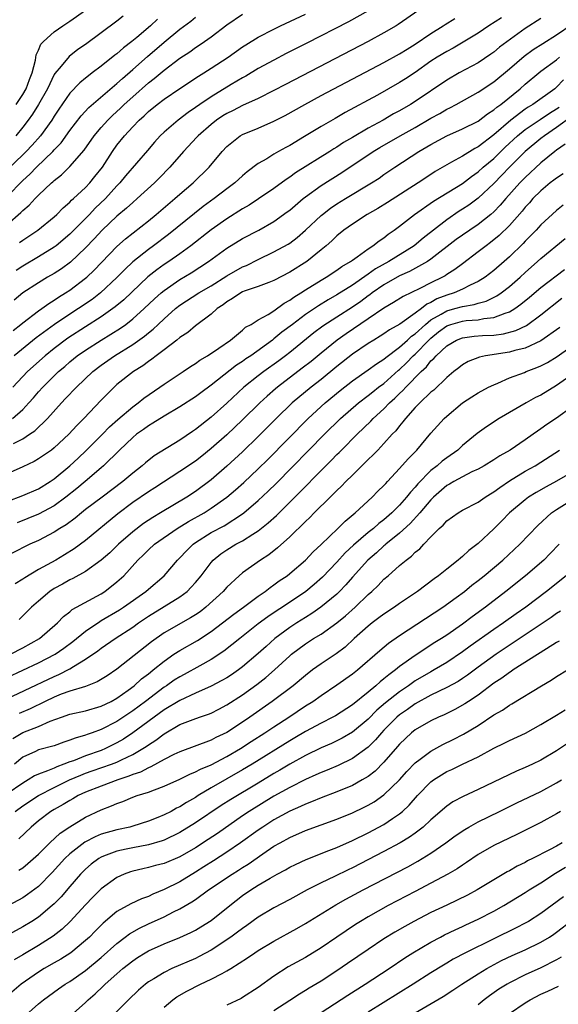
# Model space of a CAD drawing. Units: inches. Extents: x 2574000 to 2577000, y 1500000 to 1503000.
# Drawn here: x 2576467 to 2576535, y 1500456 to 1500582 of the extents above; entities that cross this region are included whole.
import ezdxf

# ---------------------------------------------------------------- set-up
doc = ezdxf.new("R2010")
doc.units = ezdxf.units.IN
doc.header["$MEASUREMENT"] = 0
doc.layers.add('LD25741500_2ft', color=4, linetype='Continuous')

msp = doc.modelspace()

# ---------------------------------------------------------------- linework, layer by layer
at = {"layer": 'LD25741500_2ft'}
for points, elevation in [([(2576517.46, 1500583), (2576514.83, 1500581.17), (2576514.57, 1500581), (2576513, 1500580.09), (2576511, 1500579), (2576500.46, 1500573.54), (2576499, 1500572.77), (2576497, 1500571.77), (2576495, 1500570.86), (2576493.78, 1500570.22), (2576493, 1500569.86), (2576492.47, 1500569.53), (2576491.69, 1500569), (2576491, 1500568.45), (2576489.35, 1500567), (2576489.19, 1500566.81), (2576487.46, 1500565), (2576485.72, 1500563), (2576484.38, 1500561.62), (2576483.76, 1500561), (2576481.56, 1500559), (2576481, 1500558.53), (2576480.22, 1500557.78), (2576479, 1500556.78), (2576477.11, 1500555), (2576476.11, 1500553.89), (2576475, 1500552.72), (2576473.09, 1500550.91), (2576471.94, 1500550.06), (2576471, 1500549.48), (2576470.16, 1500549), (2576469, 1500548.3), (2576467, 1500547.03), (2576465.91, 1500546.09)], 8488), ([(2576466.15, 1500571), (2576467, 1500572.27), (2576467.43, 1500573), (2576467.84, 1500574.16), (2576468.19, 1500575), (2576468.63, 1500576.63), (2576468.7, 1500577.3), (2576469, 1500577.89), (2576469.32, 1500578.68), (2576469.62, 1500579), (2576471, 1500580.24), (2576472.09, 1500581), (2576473, 1500581.59), (2576475, 1500583)], 8474), ([(2576511, 1500582.93), (2576508.51, 1500581.49), (2576503.19, 1500578.81), (2576500.54, 1500577.46), (2576499, 1500576.65), (2576497, 1500575.56), (2576495.4, 1500574.6), (2576495, 1500574.39), (2576493.54, 1500573.54), (2576491, 1500571.98), (2576489.56, 1500571), (2576489, 1500570.59), (2576488.05, 1500569.95), (2576486.8, 1500569), (2576485, 1500567.46), (2576484.52, 1500567), (2576483.79, 1500566.21), (2576482.88, 1500565.12), (2576480.1, 1500561.9), (2576479.36, 1500561), (2576479, 1500560.64), (2576477.52, 1500559), (2576476.23, 1500557.77), (2576475.51, 1500557), (2576475, 1500556.48), (2576473, 1500554.48), (2576471.25, 1500553), (2576471, 1500552.81), (2576469, 1500551.58), (2576467, 1500550.41), (2576466.16, 1500549.84)], 8486), ([(2576484.17, 1500581.83), (2576483.26, 1500581), (2576481.52, 1500579.52), (2576480.89, 1500579), (2576479.82, 1500578.18), (2576479, 1500577.44), (2576478.74, 1500577.26), (2576477, 1500575.86), (2576475.86, 1500575), (2576475.36, 1500574.64), (2576475, 1500574.33), (2576474.26, 1500573.74), (2576473, 1500572.41), (2576471.6, 1500570.4), (2576471, 1500569.5), (2576470.69, 1500569), (2576469.26, 1500567), (2576468.21, 1500565.79), (2576467.45, 1500565), (2576467, 1500564.56), (2576463.23, 1500561)], 8478), ([(2576463.88, 1500558.12), (2576466.7, 1500561), (2576467, 1500561.29), (2576467.9, 1500562.1), (2576468.76, 1500563), (2576470.82, 1500565), (2576471, 1500565.2), (2576471.88, 1500566.12), (2576473, 1500567.68), (2576474.44, 1500569.56), (2576475.41, 1500570.59), (2576479, 1500573.66), (2576479.69, 1500574.31), (2576481, 1500575.43), (2576482.89, 1500577.11), (2576485, 1500578.92), (2576487, 1500580.57), (2576488.39, 1500581.61), (2576489, 1500582.11)], 8480), ([(2576465, 1500555.7), (2576466.77, 1500557.23), (2576467, 1500557.48), (2576467.83, 1500558.17), (2576468.57, 1500559), (2576469, 1500559.44), (2576470.65, 1500561), (2576470.84, 1500561.16), (2576471, 1500561.32), (2576471.95, 1500562.05), (2576473, 1500563.09), (2576474.83, 1500565.17), (2576476.09, 1500567), (2576477, 1500568.07), (2576477.83, 1500569), (2576478.42, 1500569.58), (2576479.46, 1500570.54), (2576479.93, 1500571), (2576481, 1500571.97), (2576483, 1500573.73), (2576483.72, 1500574.28), (2576485, 1500575.37), (2576487, 1500576.87), (2576488.3, 1500577.7), (2576489, 1500578.23), (2576489.47, 1500578.53), (2576490.16, 1500579), (2576491, 1500579.59), (2576493, 1500581.14), (2576495, 1500582.49)], 8482), ([(2576533, 1500581.95), (2576531, 1500580.64), (2576527.73, 1500578.27), (2576527, 1500577.66), (2576526.61, 1500577.39), (2576525, 1500576.31), (2576522.59, 1500575), (2576521, 1500574.09), (2576517, 1500571.37), (2576516.4, 1500571), (2576515, 1500570.2), (2576514.22, 1500569.78), (2576512.89, 1500569), (2576511, 1500567.96), (2576509, 1500566.78), (2576507.87, 1500566.13), (2576507, 1500565.56), (2576506.64, 1500565.36), (2576506.1, 1500565), (2576501.73, 1500562.27), (2576501, 1500561.73), (2576500.55, 1500561.45), (2576499, 1500560.3), (2576497.04, 1500558.96), (2576495.83, 1500558.17), (2576495, 1500557.7), (2576493, 1500556.44), (2576491, 1500555.05), (2576488.39, 1500553), (2576487, 1500551.97), (2576485.62, 1500551), (2576485, 1500550.6), (2576484.06, 1500549.94), (2576482.94, 1500549.06), (2576479.87, 1500546.13), (2576478.79, 1500545.21), (2576477, 1500543.95), (2576475, 1500542.69), (2576472.76, 1500541.24), (2576471, 1500539.92), (2576469.86, 1500539), (2576467.62, 1500537), (2576465.73, 1500535)], 8494), ([(2576465.77, 1500542.23), (2576466.75, 1500543), (2576467, 1500543.21), (2576469, 1500544.72), (2576469.42, 1500545), (2576470.33, 1500545.67), (2576471, 1500546.06), (2576471.55, 1500546.45), (2576472.44, 1500547), (2576473, 1500547.37), (2576475, 1500548.86), (2576475.16, 1500549), (2576476.1, 1500549.9), (2576479, 1500552.91), (2576480.1, 1500553.9), (2576483, 1500556.19), (2576484, 1500557), (2576486.36, 1500559), (2576487, 1500559.58), (2576488.69, 1500561), (2576490.75, 1500563), (2576492.41, 1500565), (2576493, 1500565.64), (2576494.7, 1500567), (2576495, 1500567.17), (2576497, 1500567.98), (2576499, 1500568.85), (2576500.41, 1500569.59), (2576502.92, 1500571), (2576505, 1500572.12), (2576513, 1500576.32), (2576515, 1500577.44), (2576515.95, 1500578.05), (2576517, 1500578.68), (2576519, 1500580.03), (2576520.56, 1500581), (2576520.82, 1500581.18), (2576522.05, 1500581.95)], 8490), ([(2576527.97, 1500582.03), (2576526.37, 1500581), (2576525, 1500580.06), (2576523.1, 1500578.9), (2576521.83, 1500578.17), (2576521, 1500577.74), (2576519.79, 1500577), (2576519, 1500576.49), (2576517, 1500575.07), (2576515.75, 1500574.25), (2576515, 1500573.78), (2576512.19, 1500572.19), (2576508.05, 1500569.95), (2576506.78, 1500569.22), (2576505, 1500568.18), (2576502.9, 1500566.9), (2576501, 1500565.78), (2576500.49, 1500565.51), (2576499.58, 1500565), (2576499, 1500564.66), (2576498.09, 1500564.09), (2576497, 1500563.46), (2576495.6, 1500562.4), (2576495, 1500561.9), (2576494.03, 1500561), (2576493, 1500560.24), (2576491.4, 1500559), (2576490, 1500558), (2576488.87, 1500557.13), (2576485.55, 1500554.45), (2576483.65, 1500553), (2576483, 1500552.54), (2576481.04, 1500550.96), (2576480, 1500550), (2576479, 1500548.95), (2576476.9, 1500547), (2576475.82, 1500546.18), (2576474.1, 1500545), (2576473, 1500544.29), (2576471.04, 1500542.96), (2576468.72, 1500541.28), (2576465.92, 1500539)], 8492), ([(2576479.78, 1500582.22), (2576479, 1500581.59), (2576477, 1500580.1), (2576475, 1500578.64), (2576474.03, 1500577.97), (2576472.89, 1500577.11), (2576471.87, 1500575.87), (2576471.08, 1500574.92), (2576471, 1500574.8), (2576470.16, 1500573), (2576469.02, 1500571), (2576468.24, 1500569.76), (2576467.7, 1500569), (2576467, 1500568.08), (2576466.12, 1500567)], 8476), ([(2576466.6, 1500553.4), (2576467, 1500553.72), (2576467.78, 1500554.22), (2576468.92, 1500555), (2576471, 1500556.7), (2576471.33, 1500557), (2576472.16, 1500557.84), (2576473, 1500558.55), (2576473.21, 1500558.79), (2576473.47, 1500559), (2576475, 1500560.44), (2576475.53, 1500561), (2576476.2, 1500561.8), (2576477.14, 1500563), (2576478.44, 1500565), (2576479, 1500565.8), (2576479.94, 1500567), (2576481, 1500568.15), (2576481.82, 1500569), (2576482.45, 1500569.55), (2576483, 1500570.08), (2576484.14, 1500571), (2576485, 1500571.66), (2576487, 1500573.03), (2576489.4, 1500574.6), (2576490.08, 1500575), (2576491, 1500575.59), (2576493.17, 1500577), (2576495, 1500578.31), (2576495.41, 1500578.59), (2576497, 1500579.56), (2576499, 1500580.59), (2576499.84, 1500581), (2576503, 1500582.47)], 8484), ([(2576465.69, 1500531), (2576467, 1500532.16), (2576467.79, 1500533), (2576468.36, 1500533.64), (2576469, 1500534.4), (2576469.54, 1500535), (2576471, 1500536.46), (2576471.56, 1500537), (2576472.35, 1500537.65), (2576473, 1500538.23), (2576473.95, 1500539), (2576475, 1500539.73), (2576476.98, 1500541), (2576479.47, 1500542.53), (2576480.12, 1500543), (2576481, 1500543.68), (2576482.48, 1500545), (2576483.77, 1500546.23), (2576484.62, 1500547), (2576485, 1500547.32), (2576487, 1500548.71), (2576488.44, 1500549.56), (2576490.65, 1500551), (2576493, 1500552.68), (2576495, 1500553.91), (2576497.05, 1500555), (2576499, 1500556.11), (2576500.69, 1500557.31), (2576501, 1500557.55), (2576502.7, 1500559), (2576503, 1500559.24), (2576505, 1500560.69), (2576507.66, 1500562.34), (2576511.65, 1500565), (2576512.49, 1500565.51), (2576515.06, 1500567), (2576517, 1500568.07), (2576519, 1500569.23), (2576520.14, 1500569.86), (2576521, 1500570.38), (2576521.42, 1500570.58), (2576522.21, 1500571), (2576525, 1500572.55), (2576527, 1500573.88), (2576529, 1500575.52), (2576530.86, 1500577.14), (2576532.02, 1500577.98), (2576533.23, 1500578.77), (2576535, 1500579.86), (2576537, 1500581.2)], 8496), ([(2576465.81, 1500527.81), (2576467, 1500528.43), (2576467.87, 1500529), (2576468.54, 1500529.46), (2576470.14, 1500531), (2576471.94, 1500533), (2576472.46, 1500533.54), (2576473.85, 1500535), (2576475.94, 1500537), (2576477, 1500537.82), (2576478.67, 1500539), (2576481, 1500540.44), (2576482.5, 1500541.5), (2576483, 1500541.94), (2576483.61, 1500542.4), (2576484.23, 1500543), (2576485, 1500543.72), (2576486.47, 1500545), (2576487, 1500545.43), (2576489.43, 1500547), (2576491, 1500547.92), (2576493, 1500549.17), (2576495, 1500550.31), (2576495.49, 1500550.51), (2576497, 1500551.27), (2576499, 1500552.21), (2576500.79, 1500553.21), (2576501, 1500553.34), (2576501.94, 1500554.06), (2576503, 1500554.97), (2576505, 1500556.87), (2576505.16, 1500557), (2576506.2, 1500557.8), (2576507, 1500558.34), (2576508.09, 1500559), (2576511.44, 1500561), (2576512.38, 1500561.62), (2576513, 1500562.06), (2576514.38, 1500563), (2576517.44, 1500565), (2576519, 1500565.91), (2576521, 1500567.01), (2576523, 1500567.87), (2576525, 1500568.87), (2576526.21, 1500569.79), (2576527, 1500570.29), (2576527.37, 1500570.63), (2576527.9, 1500571), (2576530.38, 1500573), (2576531, 1500573.56), (2576532.72, 1500575), (2576533, 1500575.22), (2576535, 1500576.68), (2576535.38, 1500577)], 8498), ([(2576535.88, 1500574.12), (2576535, 1500573.18), (2576534.78, 1500573), (2576531.99, 1500571), (2576531.36, 1500570.64), (2576531, 1500570.39), (2576529.18, 1500569), (2576527, 1500567.12), (2576525, 1500565.58), (2576524.6, 1500565.39), (2576523, 1500564.41), (2576521.63, 1500563.63), (2576521, 1500563.3), (2576519.55, 1500562.45), (2576518.33, 1500561.67), (2576517.36, 1500561), (2576513.48, 1500558.52), (2576512.24, 1500557.76), (2576510.89, 1500557), (2576509, 1500555.77), (2576507.9, 1500555), (2576507, 1500554.27), (2576506.36, 1500553.64), (2576505.63, 1500553), (2576505, 1500552.48), (2576503.17, 1500551), (2576501, 1500549.63), (2576499, 1500548.57), (2576498.33, 1500548.33), (2576497, 1500547.81), (2576495.21, 1500547.21), (2576495, 1500547.13), (2576494.76, 1500547), (2576493.72, 1500546.28), (2576493, 1500545.88), (2576492.51, 1500545.49), (2576491.78, 1500545), (2576491, 1500544.28), (2576489, 1500542.8), (2576488.02, 1500541.98), (2576487, 1500541.32), (2576486.61, 1500541), (2576485, 1500539.75), (2576484, 1500539), (2576483.44, 1500538.56), (2576483, 1500538.27), (2576482.28, 1500537.72), (2576481.1, 1500537), (2576479, 1500535.33), (2576478.63, 1500535), (2576477, 1500533.35), (2576474.76, 1500531), (2576473.87, 1500530.13), (2576472.86, 1500529), (2576471, 1500527.26), (2576470.66, 1500527), (2576469, 1500525.86), (2576468.46, 1500525.54), (2576467, 1500524.84), (2576465, 1500523.96)], 8500), ([(2576465, 1500520.45), (2576467, 1500521.22), (2576469, 1500522.08), (2576470.47, 1500523), (2576471, 1500523.35), (2576473, 1500524.99), (2576474.04, 1500525.96), (2576475.07, 1500526.93), (2576477.14, 1500529), (2576478.06, 1500529.94), (2576479.11, 1500530.89), (2576481, 1500532.5), (2576481.69, 1500533), (2576482.4, 1500533.6), (2576484.44, 1500535), (2576485, 1500535.4), (2576487.45, 1500537), (2576488.38, 1500537.62), (2576489, 1500538.02), (2576489.56, 1500538.44), (2576490.52, 1500539), (2576491.96, 1500539.96), (2576493.47, 1500541), (2576495, 1500542.26), (2576495.38, 1500542.62), (2576496.09, 1500543), (2576497, 1500543.56), (2576498.25, 1500544.25), (2576499, 1500544.74), (2576500.31, 1500545.69), (2576501, 1500546.06), (2576501.54, 1500546.46), (2576502.41, 1500547), (2576503, 1500547.38), (2576505, 1500548.63), (2576505.65, 1500549), (2576507, 1500549.89), (2576507.64, 1500550.36), (2576508.75, 1500551), (2576509, 1500551.19), (2576509.59, 1500551.59), (2576511, 1500552.61), (2576511.61, 1500553), (2576512.38, 1500553.62), (2576513, 1500554.01), (2576513.54, 1500554.46), (2576514.33, 1500555), (2576515, 1500555.49), (2576516.91, 1500557), (2576519.32, 1500558.68), (2576523, 1500560.95), (2576524.17, 1500561.83), (2576525, 1500562.4), (2576525.66, 1500563), (2576527, 1500564.13), (2576528.45, 1500565.55), (2576530.03, 1500567), (2576531, 1500567.79), (2576532.91, 1500569.09), (2576534.11, 1500569.89), (2576535, 1500570.43), (2576535.34, 1500570.66)], 8502), ([(2576537, 1500569.52), (2576535, 1500568.04), (2576533.45, 1500567), (2576533, 1500566.64), (2576531, 1500565), (2576528.99, 1500563), (2576528.03, 1500561.97), (2576527, 1500560.91), (2576525, 1500559.06), (2576523.81, 1500558.19), (2576523, 1500557.65), (2576522.6, 1500557.4), (2576521, 1500556.31), (2576518.01, 1500553.99), (2576516.84, 1500553), (2576513.63, 1500551), (2576511.94, 1500550.06), (2576511, 1500549.38), (2576509, 1500547.99), (2576507, 1500546.74), (2576505.89, 1500546.11), (2576504.65, 1500545.35), (2576503, 1500544.24), (2576501.34, 1500543), (2576500.01, 1500541.99), (2576499, 1500541.14), (2576498.91, 1500541.09), (2576498.81, 1500541), (2576496.03, 1500539), (2576495.41, 1500538.59), (2576495, 1500538.29), (2576494.21, 1500537.79), (2576491, 1500535.25), (2576489.7, 1500534.3), (2576489, 1500533.76), (2576487, 1500532.49), (2576485, 1500531.32), (2576483.58, 1500530.42), (2576483, 1500530.1), (2576482.38, 1500529.62), (2576481.48, 1500529), (2576481, 1500528.61), (2576479.32, 1500527), (2576477.29, 1500525), (2576477, 1500524.74), (2576474.95, 1500523), (2576473.89, 1500522.11), (2576472.48, 1500521), (2576471, 1500519.9), (2576469, 1500518.82), (2576466.28, 1500517.72)], 8504), ([(2576536.08, 1500565.92), (2576535, 1500565.18), (2576534.77, 1500565), (2576533, 1500563.55), (2576531, 1500561.71), (2576530.32, 1500561), (2576528.54, 1500559), (2576527.83, 1500558.17), (2576527, 1500557.33), (2576526.62, 1500557), (2576525, 1500555.72), (2576523.94, 1500555), (2576523, 1500554.35), (2576522.22, 1500553.78), (2576519, 1500551.29), (2576518.57, 1500551), (2576516.27, 1500549.73), (2576515, 1500549.17), (2576513, 1500548.02), (2576511.52, 1500547), (2576511.23, 1500546.77), (2576511, 1500546.61), (2576510.08, 1500545.92), (2576509, 1500545.18), (2576507, 1500543.91), (2576505.23, 1500542.77), (2576504.08, 1500541.92), (2576501, 1500539.42), (2576500.46, 1500539), (2576499.63, 1500538.37), (2576497.71, 1500537), (2576497, 1500536.46), (2576495.18, 1500535), (2576493, 1500532.98), (2576491, 1500531.2), (2576489, 1500529.61), (2576488.63, 1500529.37), (2576487, 1500528.24), (2576483.75, 1500526.25), (2576482.63, 1500525.37), (2576482.21, 1500525), (2576481, 1500524.07), (2576479.75, 1500523), (2576477.12, 1500521), (2576475, 1500519.42), (2576474.46, 1500519), (2576473.67, 1500518.33), (2576472.51, 1500517.49), (2576471.71, 1500517), (2576471, 1500516.54), (2576469, 1500515.49), (2576467.91, 1500515), (2576467.3, 1500514.7), (2576465, 1500513.54)], 8506), ([(2576535.83, 1500562.17), (2576535, 1500561.62), (2576534.66, 1500561.34), (2576534.2, 1500561), (2576533, 1500560.01), (2576531.99, 1500559), (2576531.53, 1500558.47), (2576531, 1500557.92), (2576530.6, 1500557.4), (2576529, 1500555.6), (2576527.69, 1500554.31), (2576526.59, 1500553.41), (2576526.02, 1500553), (2576525, 1500552.21), (2576523, 1500550.72), (2576522.03, 1500549.97), (2576521, 1500549.33), (2576520.81, 1500549.19), (2576520.45, 1500549), (2576519, 1500548.3), (2576517.57, 1500547.57), (2576515.45, 1500546.55), (2576514.24, 1500545.76), (2576513, 1500545.07), (2576511, 1500543.68), (2576508.2, 1500541.8), (2576507.05, 1500541), (2576505, 1500539.35), (2576503.72, 1500538.28), (2576502.6, 1500537.4), (2576499.43, 1500535), (2576499.2, 1500534.8), (2576498.13, 1500533.87), (2576497.19, 1500533), (2576495, 1500530.83), (2576493, 1500528.94), (2576491, 1500527.18), (2576489.79, 1500526.21), (2576489, 1500525.6), (2576487, 1500524.25), (2576483.83, 1500522.17), (2576483, 1500521.66), (2576481, 1500520.31), (2576479.11, 1500518.89), (2576475, 1500515.49), (2576473.56, 1500514.44), (2576472.33, 1500513.67), (2576471.21, 1500513), (2576469, 1500511.77), (2576467.25, 1500510.75), (2576467, 1500510.56), (2576466.05, 1500509.95)], 8508), ([(2576535.83, 1500558.17), (2576535, 1500557.51), (2576533, 1500555.68), (2576532.38, 1500555), (2576531.71, 1500554.29), (2576531, 1500553.59), (2576530.72, 1500553.28), (2576529, 1500551.59), (2576528.34, 1500551), (2576527, 1500549.85), (2576525.88, 1500549), (2576525, 1500548.45), (2576523.97, 1500547.97), (2576523, 1500547.47), (2576521.95, 1500547), (2576521, 1500546.71), (2576519.76, 1500546.24), (2576519, 1500545.78), (2576518.45, 1500545.55), (2576517.78, 1500545), (2576517, 1500544.41), (2576515.02, 1500543.02), (2576513.7, 1500542.3), (2576513, 1500541.8), (2576512.52, 1500541.48), (2576511.71, 1500541), (2576511, 1500540.56), (2576509, 1500539.21), (2576507, 1500537.63), (2576505, 1500535.99), (2576503.73, 1500535), (2576501.33, 1500533), (2576499.26, 1500531), (2576497, 1500528.71), (2576495, 1500526.76), (2576493, 1500524.93), (2576491, 1500523.22), (2576489, 1500521.74), (2576487.88, 1500521), (2576484.54, 1500519), (2576483.57, 1500518.43), (2576482.36, 1500517.64), (2576481, 1500516.6), (2576479.18, 1500515), (2576478.07, 1500513.93), (2576477, 1500512.98), (2576475, 1500511.53), (2576473.37, 1500510.63), (2576473, 1500510.47), (2576472.06, 1500509.94), (2576471, 1500509.36), (2576470.45, 1500509), (2576469, 1500507.78), (2576468.11, 1500507), (2576467.57, 1500506.43), (2576467, 1500505.89), (2576466.56, 1500505.44)], 8510), ([(2576465.45, 1500501), (2576467, 1500501.82), (2576469.11, 1500503), (2576471.42, 1500505), (2576472.19, 1500505.81), (2576473, 1500506.42), (2576473.31, 1500506.69), (2576477, 1500508.71), (2576477.45, 1500509), (2576479, 1500510.21), (2576479.87, 1500511), (2576481.67, 1500513), (2576482.36, 1500513.64), (2576483, 1500514.29), (2576483.78, 1500515), (2576486.66, 1500517), (2576488.1, 1500517.9), (2576490.09, 1500519), (2576491, 1500519.58), (2576493.01, 1500521), (2576494.08, 1500521.92), (2576495.14, 1500522.86), (2576497, 1500524.62), (2576498.2, 1500525.8), (2576503.35, 1500531), (2576505.53, 1500533), (2576507.43, 1500534.57), (2576509, 1500535.81), (2576511, 1500537.2), (2576512.04, 1500537.96), (2576513, 1500538.55), (2576513.23, 1500538.77), (2576515, 1500540.09), (2576516.01, 1500541), (2576516.52, 1500541.48), (2576517, 1500541.8), (2576518.29, 1500543), (2576519, 1500543.56), (2576520.28, 1500544.28), (2576521, 1500544.72), (2576522.03, 1500545), (2576523, 1500545.28), (2576524.49, 1500545.51), (2576525, 1500545.69), (2576526.04, 1500545.96), (2576527.38, 1500546.62), (2576527.93, 1500547), (2576529, 1500547.83), (2576530.35, 1500549), (2576531, 1500549.61), (2576532.57, 1500551), (2576533, 1500551.4), (2576536.08, 1500553.92)], 8512), ([(2576465, 1500498.06), (2576469, 1500499.9), (2576471.12, 1500501), (2576472.22, 1500501.78), (2576473.37, 1500502.63), (2576475, 1500503.96), (2576476.81, 1500505.19), (2576477, 1500505.28), (2576479.33, 1500506.67), (2576479.82, 1500507), (2576482.67, 1500509), (2576483, 1500509.3), (2576485.01, 1500511), (2576486.73, 1500513), (2576487, 1500513.26), (2576487.84, 1500514.16), (2576488.69, 1500515), (2576489, 1500515.22), (2576491, 1500516.49), (2576492.64, 1500517.36), (2576495, 1500518.87), (2576495.18, 1500519), (2576497, 1500520.57), (2576498.25, 1500521.75), (2576499.26, 1500522.74), (2576505.43, 1500529), (2576507.48, 1500531), (2576509.76, 1500533), (2576511, 1500533.95), (2576511.58, 1500534.42), (2576512.33, 1500535), (2576513, 1500535.48), (2576514.85, 1500537.15), (2576515, 1500537.25), (2576515.89, 1500538.11), (2576516.75, 1500539), (2576517, 1500539.22), (2576518.72, 1500541), (2576519, 1500541.26), (2576519.97, 1500542.03), (2576521, 1500542.81), (2576521.54, 1500543), (2576523, 1500543.42), (2576523.48, 1500543.48), (2576525, 1500543.59), (2576525.75, 1500543.75), (2576527, 1500543.86), (2576528.44, 1500544.44), (2576529, 1500544.6), (2576529.66, 1500545), (2576530.44, 1500545.56), (2576531.54, 1500546.46), (2576533, 1500547.7), (2576536, 1500550)], 8514), ([(2576463.38, 1500494.62), (2576471, 1500498.19), (2576471.59, 1500498.41), (2576473, 1500499.16), (2576473.45, 1500499.45), (2576475, 1500500.37), (2576476.57, 1500501.43), (2576477, 1500501.76), (2576478.79, 1500503), (2576481, 1500504.44), (2576481.76, 1500505), (2576483, 1500505.84), (2576487, 1500508.3), (2576487.93, 1500509), (2576488.47, 1500509.53), (2576489, 1500510.14), (2576489.72, 1500511), (2576491, 1500512.7), (2576491.27, 1500513), (2576492.21, 1500513.79), (2576493, 1500514.31), (2576494.13, 1500515), (2576495, 1500515.46), (2576496.3, 1500516.3), (2576497, 1500516.72), (2576498.28, 1500517.72), (2576499.32, 1500518.68), (2576502.33, 1500521.67), (2576505, 1500524.39), (2576506.31, 1500525.69), (2576507, 1500526.41), (2576507.3, 1500526.69), (2576507.59, 1500527), (2576509.59, 1500529), (2576511.34, 1500530.66), (2576511.65, 1500531), (2576513, 1500532.24), (2576513.73, 1500533), (2576514.4, 1500533.6), (2576515, 1500534.2), (2576515.43, 1500534.57), (2576515.79, 1500535), (2576517.74, 1500537), (2576518.41, 1500537.59), (2576519, 1500538.35), (2576519.35, 1500538.65), (2576519.64, 1500539), (2576521, 1500540.28), (2576522.25, 1500541), (2576523, 1500541.29), (2576524.52, 1500541.48), (2576525.56, 1500541.56), (2576527, 1500541.64), (2576528.22, 1500541.78), (2576529.8, 1500542.2), (2576531.15, 1500542.85), (2576533, 1500544.19), (2576535.66, 1500546.34)], 8516), ([(2576535.4, 1500542.6), (2576533, 1500540.9), (2576531, 1500539.97), (2576529.66, 1500539.66), (2576529, 1500539.47), (2576525.93, 1500539), (2576525.17, 1500538.83), (2576523.74, 1500538.26), (2576523, 1500537.84), (2576522.53, 1500537.47), (2576521.9, 1500537), (2576521, 1500536.25), (2576519.36, 1500534.64), (2576519, 1500534.35), (2576517.59, 1500533), (2576517, 1500532.41), (2576515.74, 1500531), (2576515.43, 1500530.57), (2576515, 1500530.07), (2576514.54, 1500529.46), (2576514.07, 1500529), (2576513, 1500527.81), (2576512.21, 1500527), (2576511.62, 1500526.38), (2576511, 1500525.78), (2576509, 1500523.82), (2576508.17, 1500523), (2576507.6, 1500522.4), (2576507, 1500521.86), (2576506.59, 1500521.41), (2576506.14, 1500521), (2576504.11, 1500519), (2576503.57, 1500518.43), (2576503, 1500517.9), (2576501, 1500515.93), (2576499.46, 1500514.54), (2576498.34, 1500513.66), (2576497.3, 1500513), (2576495, 1500511.38), (2576494.56, 1500511), (2576493, 1500509.54), (2576492.53, 1500509), (2576490.33, 1500507), (2576489.58, 1500506.42), (2576489, 1500506.01), (2576488.38, 1500505.62), (2576485, 1500503.72), (2576483.41, 1500502.59), (2576479, 1500499.11), (2576477.74, 1500498.26), (2576476.49, 1500497.51), (2576475, 1500496.91), (2576473, 1500496.29), (2576471.9, 1500495.9), (2576471, 1500495.55), (2576469.84, 1500495), (2576467.94, 1500494.06), (2576466.54, 1500493.46)], 8518), ([(2576465.74, 1500490.26), (2576467, 1500491.05), (2576469, 1500491.82), (2576470.47, 1500492.47), (2576471.92, 1500493), (2576473, 1500493.37), (2576475, 1500493.79), (2576477, 1500494.38), (2576478.24, 1500495), (2576479, 1500495.42), (2576480.41, 1500496.41), (2576481.21, 1500497), (2576482.14, 1500497.86), (2576483, 1500498.52), (2576483.26, 1500498.74), (2576483.6, 1500499), (2576485, 1500500.13), (2576486.26, 1500501), (2576487, 1500501.49), (2576489.25, 1500502.75), (2576491, 1500503.91), (2576493.88, 1500506.12), (2576495.1, 1500507), (2576497, 1500508.4), (2576497.88, 1500509), (2576498.5, 1500509.5), (2576499, 1500509.82), (2576499.67, 1500510.33), (2576500.66, 1500511), (2576501, 1500511.27), (2576503, 1500512.99), (2576503.97, 1500514.03), (2576505, 1500514.97), (2576507.13, 1500517), (2576508.06, 1500517.94), (2576509.34, 1500519), (2576511.5, 1500521), (2576512.24, 1500521.76), (2576513, 1500522.48), (2576513.24, 1500522.76), (2576513.48, 1500523), (2576515, 1500524.63), (2576516.1, 1500525.9), (2576517.19, 1500527), (2576519, 1500529.16), (2576520.68, 1500531), (2576521, 1500531.29), (2576523.01, 1500533), (2576524.21, 1500533.79), (2576525, 1500534.29), (2576526.34, 1500535), (2576527, 1500535.32), (2576527.53, 1500535.53), (2576529, 1500536.17), (2576530.89, 1500536.89), (2576531.14, 1500537), (2576532.5, 1500537.5), (2576533, 1500537.72), (2576533.85, 1500538.15), (2576535.08, 1500538.92), (2576538, 1500541)], 8520), ([(2576537.55, 1500537), (2576535, 1500535.2), (2576533, 1500534), (2576532.33, 1500533.67), (2576531.14, 1500533), (2576527.69, 1500531), (2576526.05, 1500529.95), (2576524.9, 1500529.1), (2576523, 1500527.56), (2576522.41, 1500527), (2576521, 1500526.02), (2576520.42, 1500525.58), (2576519.79, 1500525), (2576519, 1500524.39), (2576517.32, 1500522.68), (2576517, 1500522.29), (2576516.37, 1500521.63), (2576515.9, 1500521), (2576515, 1500519.98), (2576514.01, 1500519), (2576513, 1500518.12), (2576512.36, 1500517.64), (2576511.66, 1500517), (2576511, 1500516.48), (2576509.13, 1500514.87), (2576508.08, 1500513.92), (2576507, 1500512.74), (2576505.18, 1500510.82), (2576504.11, 1500509.89), (2576503.05, 1500509), (2576500.09, 1500507), (2576499.42, 1500506.58), (2576498.22, 1500505.78), (2576497, 1500504.87), (2576494.64, 1500503), (2576492.62, 1500501.38), (2576491, 1500500.33), (2576489.54, 1500499.54), (2576487.56, 1500498.44), (2576487, 1500498.14), (2576486.3, 1500497.69), (2576485.32, 1500497), (2576485, 1500496.8), (2576482.65, 1500495), (2576481, 1500493.79), (2576480.52, 1500493.48), (2576479, 1500492.46), (2576477, 1500491.42), (2576475.85, 1500491), (2576475.21, 1500490.79), (2576475, 1500490.7), (2576473.66, 1500490.34), (2576473, 1500490.05), (2576472.21, 1500489.79), (2576471, 1500489.35), (2576469, 1500488.82), (2576468.64, 1500488.64), (2576467, 1500487.9), (2576465.95, 1500487)], 8522), ([(2576537, 1500532.48), (2576535, 1500531.05), (2576533.75, 1500530.25), (2576533, 1500529.7), (2576532.58, 1500529.42), (2576532.01, 1500529), (2576531, 1500528.29), (2576529.1, 1500527), (2576527.75, 1500526.25), (2576527, 1500525.75), (2576525.76, 1500525), (2576525, 1500524.57), (2576524.22, 1500524.22), (2576523, 1500523.6), (2576521.9, 1500523), (2576521.34, 1500522.66), (2576521, 1500522.48), (2576519.33, 1500521), (2576519, 1500520.68), (2576517.59, 1500519), (2576516.36, 1500517.64), (2576515, 1500516.41), (2576513.23, 1500515), (2576513.12, 1500514.88), (2576513, 1500514.8), (2576512.07, 1500513.93), (2576510.95, 1500513), (2576509, 1500510.81), (2576508.17, 1500509.83), (2576507.36, 1500509), (2576507, 1500508.66), (2576504.98, 1500507), (2576503.82, 1500506.18), (2576503, 1500505.69), (2576501.91, 1500505), (2576501, 1500504.4), (2576499.11, 1500503), (2576497.99, 1500502.01), (2576497, 1500501.11), (2576495, 1500499.41), (2576494.46, 1500499), (2576493.6, 1500498.4), (2576493, 1500498.02), (2576492.36, 1500497.64), (2576491, 1500496.93), (2576489, 1500496.05), (2576487, 1500495.13), (2576485, 1500493.91), (2576481.02, 1500490.98), (2576479.81, 1500490.19), (2576479, 1500489.72), (2576477.55, 1500489), (2576477, 1500488.77), (2576475, 1500488.08), (2576473.45, 1500487.45), (2576473, 1500487.3), (2576472.25, 1500487), (2576471.32, 1500486.68), (2576471, 1500486.52), (2576470.14, 1500486.14), (2576469, 1500485.75), (2576468.49, 1500485.51), (2576467.7, 1500485), (2576467, 1500484.61), (2576465, 1500483.23)], 8524), ([(2576466.02, 1500481), (2576467, 1500481.7), (2576469, 1500483.04), (2576471, 1500484.05), (2576472.97, 1500485.03), (2576474.38, 1500485.62), (2576475, 1500485.86), (2576475.85, 1500486.15), (2576478.29, 1500487), (2576479, 1500487.27), (2576479.56, 1500487.56), (2576481, 1500488.24), (2576482.3, 1500489), (2576482.73, 1500489.27), (2576483, 1500489.48), (2576483.94, 1500490.06), (2576485, 1500490.88), (2576487, 1500492.04), (2576488.71, 1500492.71), (2576489.52, 1500493), (2576490.64, 1500493.36), (2576491, 1500493.52), (2576491.98, 1500494.02), (2576493, 1500494.55), (2576495, 1500495.85), (2576496.83, 1500497.17), (2576497.96, 1500498.04), (2576499.08, 1500499), (2576501, 1500500.78), (2576501.25, 1500501), (2576503, 1500502.33), (2576504.05, 1500503), (2576505, 1500503.57), (2576507, 1500505), (2576508.09, 1500505.91), (2576509.32, 1500507), (2576511, 1500508.61), (2576511.46, 1500509), (2576512.25, 1500509.75), (2576513, 1500510.54), (2576513.55, 1500511), (2576515, 1500512.29), (2576515.84, 1500513), (2576516.52, 1500513.48), (2576517, 1500513.98), (2576517.57, 1500514.43), (2576518.07, 1500515), (2576519, 1500515.97), (2576520.02, 1500517), (2576520.56, 1500517.44), (2576521, 1500517.97), (2576522.45, 1500519), (2576523, 1500519.33), (2576525, 1500520.35), (2576525.92, 1500521), (2576526.58, 1500521.42), (2576527, 1500521.66), (2576527.75, 1500522.25), (2576529, 1500523.09), (2576531, 1500524.3), (2576532.27, 1500525), (2576533, 1500525.45), (2576535.36, 1500527)], 8526), ([(2576537, 1500524.2), (2576535, 1500523.03), (2576533.68, 1500522.32), (2576532.4, 1500521.6), (2576531.43, 1500521), (2576531, 1500520.68), (2576529.02, 1500519), (2576528.03, 1500517.97), (2576527, 1500516.97), (2576525, 1500515.1), (2576523.8, 1500514.2), (2576523, 1500513.44), (2576522.75, 1500513.25), (2576522.48, 1500513), (2576521, 1500511.85), (2576519.95, 1500511), (2576519.39, 1500510.61), (2576517.26, 1500509), (2576515, 1500507.46), (2576514.35, 1500507), (2576513, 1500506.12), (2576512.37, 1500505.63), (2576511.52, 1500505), (2576511, 1500504.59), (2576509.23, 1500503), (2576508.08, 1500501.92), (2576506.94, 1500501.06), (2576505, 1500499.78), (2576503.92, 1500499), (2576503, 1500498.3), (2576501.45, 1500497), (2576498.78, 1500495), (2576495.93, 1500493), (2576495, 1500492.37), (2576493, 1500491.06), (2576491.61, 1500490.39), (2576491, 1500490.07), (2576487, 1500488.6), (2576486.23, 1500488.23), (2576485, 1500487.6), (2576483.32, 1500486.68), (2576483, 1500486.56), (2576481.99, 1500486.01), (2576481, 1500485.68), (2576480.53, 1500485.47), (2576479.1, 1500485), (2576477, 1500484.23), (2576475, 1500483.44), (2576474.05, 1500483), (2576473.39, 1500482.61), (2576473, 1500482.4), (2576472.13, 1500481.87), (2576471, 1500481.25), (2576470.58, 1500481), (2576469, 1500479.79), (2576468.06, 1500479), (2576466.48, 1500477.52)], 8528), ([(2576466.5, 1500473.5), (2576467, 1500473.82), (2576467.65, 1500474.35), (2576469, 1500475.56), (2576470.44, 1500477), (2576471.77, 1500478.23), (2576473, 1500479.04), (2576475, 1500480.27), (2576477, 1500481.21), (2576478.3, 1500481.7), (2576479, 1500482.01), (2576479.75, 1500482.25), (2576481, 1500482.79), (2576481.58, 1500483), (2576483, 1500483.45), (2576483.76, 1500483.76), (2576485, 1500484.2), (2576487, 1500485.1), (2576488.26, 1500485.74), (2576489, 1500486.02), (2576489.63, 1500486.37), (2576491, 1500486.94), (2576493, 1500487.98), (2576494.74, 1500489), (2576496.11, 1500489.89), (2576497.85, 1500491), (2576499, 1500491.77), (2576500.89, 1500493), (2576503, 1500494.42), (2576503.93, 1500495), (2576505, 1500495.76), (2576507, 1500497.1), (2576509, 1500498.5), (2576509.63, 1500499), (2576512.5, 1500501.5), (2576513.58, 1500502.42), (2576515, 1500503.39), (2576520.52, 1500507), (2576522.22, 1500508.22), (2576523.27, 1500509), (2576524.22, 1500509.78), (2576525, 1500510.37), (2576525.77, 1500511), (2576528.16, 1500513), (2576530.31, 1500515), (2576532.59, 1500517.41), (2576534.37, 1500519), (2576535, 1500519.43), (2576537.51, 1500521)], 8530), ([(2576535.34, 1500515), (2576534.19, 1500513.81), (2576533.36, 1500513), (2576531.02, 1500511), (2576528.54, 1500509), (2576525.95, 1500507), (2576524.24, 1500505.76), (2576523, 1500504.83), (2576521, 1500503.45), (2576520.32, 1500503), (2576519.5, 1500502.5), (2576517, 1500500.85), (2576515, 1500499.43), (2576514.48, 1500499), (2576513.61, 1500498.39), (2576513, 1500497.86), (2576512.51, 1500497.49), (2576511.97, 1500497), (2576511, 1500496.19), (2576509, 1500494.58), (2576506.82, 1500493.18), (2576506.5, 1500493), (2576505, 1500492.23), (2576503, 1500491.15), (2576501.65, 1500490.35), (2576501, 1500489.98), (2576496.21, 1500487), (2576495, 1500486.27), (2576491, 1500483.98), (2576489.35, 1500483), (2576489, 1500482.78), (2576487.86, 1500482.14), (2576487, 1500481.58), (2576486.6, 1500481.4), (2576485.89, 1500481), (2576485, 1500480.54), (2576484.21, 1500480.21), (2576483, 1500479.74), (2576481, 1500479.1), (2576480.62, 1500479), (2576479, 1500478.67), (2576477, 1500478.1), (2576476.22, 1500477.78), (2576474.92, 1500477.08), (2576473, 1500475.59), (2576472.37, 1500475), (2576470.76, 1500473.24), (2576469, 1500471.44), (2576467.61, 1500470.4), (2576467, 1500470), (2576465.18, 1500469)], 8532), ([(2576536.23, 1500511), (2576533.71, 1500509), (2576531.06, 1500507), (2576529.85, 1500506.15), (2576528.24, 1500505), (2576527, 1500504.15), (2576523.98, 1500502.02), (2576523, 1500501.3), (2576521, 1500499.95), (2576519.41, 1500499), (2576519, 1500498.78), (2576517, 1500497.6), (2576516.63, 1500497.37), (2576516.14, 1500497), (2576515, 1500496.23), (2576513.2, 1500494.8), (2576512.12, 1500493.88), (2576511, 1500492.73), (2576509, 1500491.08), (2576507.68, 1500490.32), (2576506.34, 1500489.66), (2576505, 1500489.08), (2576503, 1500488.12), (2576501, 1500487.03), (2576499.74, 1500486.26), (2576499, 1500485.83), (2576497, 1500484.6), (2576493.49, 1500482.51), (2576492.26, 1500481.74), (2576489, 1500479.54), (2576487, 1500478.3), (2576485, 1500477.34), (2576484.75, 1500477.25), (2576483, 1500476.76), (2576481, 1500476.38), (2576480.19, 1500476.19), (2576479, 1500475.95), (2576477.28, 1500475.28), (2576477, 1500475.18), (2576476.69, 1500475), (2576475.73, 1500474.27), (2576475, 1500473.65), (2576474.35, 1500473), (2576473, 1500471.45), (2576471.87, 1500470.13), (2576471, 1500469.22), (2576470.76, 1500469), (2576469, 1500467.54), (2576468.15, 1500467), (2576467, 1500466.3), (2576463, 1500464.12)], 8534), ([(2576535.51, 1500506.49), (2576535, 1500506.18), (2576534.31, 1500505.69), (2576527.31, 1500501), (2576525, 1500499.34), (2576523.65, 1500498.35), (2576523, 1500497.91), (2576522.45, 1500497.55), (2576521, 1500496.76), (2576519, 1500495.78), (2576517, 1500494.68), (2576516.02, 1500493.98), (2576515, 1500493.3), (2576514.66, 1500493), (2576513, 1500491.32), (2576512.69, 1500491), (2576511.92, 1500490.09), (2576511, 1500489.19), (2576509, 1500487.72), (2576507.17, 1500486.83), (2576505.76, 1500486.24), (2576505, 1500485.95), (2576504.35, 1500485.65), (2576503, 1500485.07), (2576501, 1500484.05), (2576499, 1500482.92), (2576495.85, 1500481), (2576495, 1500480.43), (2576491.8, 1500478.2), (2576490.6, 1500477.4), (2576489, 1500476.37), (2576487, 1500475.2), (2576485, 1500474.36), (2576483.9, 1500474.1), (2576483, 1500473.84), (2576482.3, 1500473.7), (2576481, 1500473.38), (2576480.71, 1500473.29), (2576479.93, 1500473), (2576479, 1500472.58), (2576477, 1500471.13), (2576475.93, 1500470.07), (2576475, 1500469.11), (2576473.03, 1500466.97), (2576472.01, 1500465.99), (2576470.89, 1500465.11), (2576469, 1500463.92), (2576467, 1500462.73), (2576465.89, 1500462.11)], 8536), ([(2576535.33, 1500502.67), (2576535, 1500502.48), (2576533.7, 1500501.7), (2576529.48, 1500499), (2576529.2, 1500498.8), (2576529, 1500498.69), (2576528.04, 1500497.96), (2576527, 1500497.3), (2576525, 1500495.81), (2576523.77, 1500495), (2576523.31, 1500494.69), (2576522.03, 1500493.97), (2576520.69, 1500493.31), (2576519.96, 1500493), (2576519, 1500492.53), (2576517, 1500491.37), (2576516.53, 1500491), (2576515, 1500489.56), (2576514.75, 1500489.25), (2576513, 1500487.26), (2576511.87, 1500486.13), (2576511, 1500485.46), (2576510.24, 1500485), (2576509, 1500484.31), (2576507, 1500483.48), (2576505, 1500482.73), (2576503.79, 1500482.21), (2576503, 1500481.92), (2576502.39, 1500481.61), (2576501, 1500481.01), (2576499, 1500479.91), (2576497.56, 1500479), (2576497, 1500478.62), (2576494.75, 1500477), (2576493, 1500475.8), (2576491.3, 1500474.7), (2576490.08, 1500473.92), (2576489, 1500473.25), (2576487, 1500472.05), (2576485, 1500471.04), (2576483.55, 1500470.45), (2576483, 1500470.18), (2576482.13, 1500469.87), (2576480.76, 1500469.24), (2576479, 1500468.24), (2576477.23, 1500466.77), (2576476.23, 1500465.77), (2576475.48, 1500465), (2576475, 1500464.56), (2576473.13, 1500463), (2576471.83, 1500462.17), (2576471, 1500461.72), (2576469.73, 1500461), (2576469, 1500460.55), (2576466.79, 1500459), (2576465, 1500457.47)], 8538), ([(2576467, 1500454.73), (2576469, 1500456.49), (2576469.62, 1500457), (2576471.57, 1500458.43), (2576472.39, 1500459), (2576473, 1500459.36), (2576475, 1500460.74), (2576477, 1500462.41), (2576479, 1500464.2), (2576480.06, 1500465), (2576480.58, 1500465.42), (2576481.85, 1500466.15), (2576483, 1500466.69), (2576485, 1500467.58), (2576486.2, 1500468.2), (2576487, 1500468.58), (2576488.52, 1500469.48), (2576489, 1500469.8), (2576490.66, 1500471), (2576493.66, 1500473), (2576494.49, 1500473.51), (2576495, 1500473.85), (2576495.72, 1500474.28), (2576497.59, 1500475.59), (2576499, 1500476.55), (2576499.77, 1500477), (2576501, 1500477.69), (2576503, 1500478.55), (2576507, 1500480), (2576509, 1500480.82), (2576510.48, 1500481.52), (2576511, 1500481.79), (2576511.77, 1500482.23), (2576513, 1500483.09), (2576514.98, 1500485.02), (2576515.92, 1500486.08), (2576517, 1500487.17), (2576517.63, 1500487.63), (2576519, 1500488.67), (2576520.5, 1500489.5), (2576521.84, 1500490.16), (2576523.16, 1500490.84), (2576525, 1500491.95), (2576527, 1500493.27), (2576528.11, 1500493.89), (2576529, 1500494.53), (2576529.31, 1500494.69), (2576533.08, 1500497), (2576534.3, 1500497.7), (2576535, 1500498.15), (2576536.38, 1500499)], 8540), ([(2576473.05, 1500454.95), (2576475, 1500456.69), (2576475.32, 1500457), (2576476.23, 1500457.77), (2576477.26, 1500458.74), (2576477.5, 1500459), (2576479, 1500460.34), (2576479.75, 1500461), (2576481, 1500461.99), (2576481.61, 1500462.39), (2576482.59, 1500463), (2576483, 1500463.24), (2576485, 1500464.13), (2576487, 1500464.95), (2576488.41, 1500465.59), (2576489, 1500465.89), (2576489.7, 1500466.3), (2576491, 1500467.12), (2576493.36, 1500469), (2576495, 1500470.27), (2576496.04, 1500471), (2576497, 1500471.61), (2576498.5, 1500472.5), (2576499.4, 1500473), (2576500.45, 1500473.55), (2576501, 1500473.88), (2576501.75, 1500474.25), (2576503.11, 1500474.89), (2576506, 1500476), (2576507, 1500476.41), (2576509, 1500477.3), (2576511, 1500478.28), (2576513, 1500479.35), (2576514.09, 1500480.09), (2576515, 1500480.68), (2576515.38, 1500481), (2576516.22, 1500481.78), (2576517.3, 1500483), (2576519, 1500484.76), (2576519.32, 1500485), (2576520.33, 1500485.67), (2576521, 1500486.06), (2576521.65, 1500486.35), (2576523.02, 1500487.02), (2576525, 1500487.95), (2576527, 1500489.03), (2576528.33, 1500489.67), (2576529, 1500490.02), (2576531.03, 1500490.97), (2576533, 1500492.04), (2576535, 1500493.24), (2576536.07, 1500493.93)], 8542), ([(2576536.38, 1500489.62), (2576535, 1500488.7), (2576533, 1500487.53), (2576531.93, 1500487), (2576531, 1500486.57), (2576529.89, 1500486.11), (2576525, 1500483.77), (2576523.09, 1500482.91), (2576521.79, 1500482.21), (2576521, 1500481.67), (2576519, 1500479.94), (2576517.99, 1500479), (2576517, 1500478.24), (2576516.28, 1500477.72), (2576515.07, 1500477), (2576513, 1500475.89), (2576509, 1500473.82), (2576508.44, 1500473.56), (2576506.69, 1500472.69), (2576505, 1500471.89), (2576503.24, 1500471), (2576501, 1500469.8), (2576499, 1500468.74), (2576497, 1500467.52), (2576495.54, 1500466.46), (2576495, 1500466.1), (2576494.37, 1500465.63), (2576493.49, 1500465), (2576491, 1500463.34), (2576489.48, 1500462.51), (2576489, 1500462.28), (2576486, 1500461), (2576485, 1500460.51), (2576483.7, 1500459.7), (2576483, 1500459.28), (2576482.63, 1500459), (2576481.76, 1500458.24), (2576480.47, 1500457), (2576478.49, 1500455)], 8544), ([(2576485, 1500456.06), (2576486.13, 1500457), (2576486.63, 1500457.37), (2576487.89, 1500458.11), (2576489.66, 1500459), (2576491, 1500459.62), (2576492.38, 1500460.38), (2576493, 1500460.69), (2576493.52, 1500461), (2576495.64, 1500462.36), (2576496.56, 1500463), (2576497, 1500463.28), (2576499, 1500464.49), (2576501.9, 1500466.1), (2576503, 1500466.74), (2576506.88, 1500469.12), (2576508.17, 1500469.83), (2576510.36, 1500471), (2576516.04, 1500473.96), (2576517.33, 1500474.67), (2576519, 1500475.68), (2576520.9, 1500477), (2576522.1, 1500477.9), (2576523.29, 1500478.71), (2576523.8, 1500479), (2576525, 1500479.68), (2576527.73, 1500481), (2576529.92, 1500482.08), (2576533, 1500483.54), (2576535, 1500484.62), (2576535.62, 1500485)], 8546), ([(2576535.51, 1500481), (2576535, 1500480.67), (2576533, 1500479.57), (2576529.95, 1500478.05), (2576527, 1500476.66), (2576525, 1500475.52), (2576523.51, 1500474.49), (2576523, 1500474.17), (2576522.32, 1500473.68), (2576521.16, 1500473), (2576519, 1500471.85), (2576517, 1500470.82), (2576513.54, 1500469), (2576511, 1500467.59), (2576510, 1500467), (2576509.39, 1500466.61), (2576508.19, 1500465.81), (2576507, 1500464.98), (2576505, 1500463.62), (2576503, 1500462.41), (2576500.81, 1500461.19), (2576499, 1500460.04), (2576497, 1500458.59), (2576495, 1500457.3), (2576494.81, 1500457.19), (2576493, 1500456.35)], 8548), ([(2576535.72, 1500477), (2576535, 1500476.59), (2576534.1, 1500476.1), (2576531.95, 1500475), (2576531.31, 1500474.69), (2576531, 1500474.5), (2576529.98, 1500474.02), (2576529, 1500473.43), (2576528.71, 1500473.29), (2576527, 1500472.28), (2576524.89, 1500471), (2576523.65, 1500470.35), (2576522.32, 1500469.68), (2576521, 1500469.08), (2576519, 1500468.13), (2576516.82, 1500467), (2576515.65, 1500466.35), (2576514.38, 1500465.62), (2576513, 1500464.77), (2576511, 1500463.42), (2576508.38, 1500461.62), (2576507, 1500460.69), (2576505, 1500459.4), (2576503.5, 1500458.5), (2576503, 1500458.18), (2576502.25, 1500457.75), (2576501, 1500456.94), (2576499, 1500455.61)], 8550), ([(2576505, 1500455.4), (2576508.4, 1500457.6), (2576510.61, 1500459), (2576513.66, 1500461), (2576515.66, 1500462.34), (2576516.69, 1500463), (2576519, 1500464.37), (2576520.19, 1500465), (2576520.73, 1500465.28), (2576522.07, 1500465.93), (2576523, 1500466.34), (2576523.45, 1500466.55), (2576525, 1500467.26), (2576527, 1500468.29), (2576528.26, 1500469), (2576531, 1500470.68), (2576531.49, 1500471), (2576533, 1500471.92), (2576534.88, 1500473.12), (2576536.12, 1500473.88)], 8552), ([(2576535.86, 1500470.14), (2576533, 1500468.02), (2576531.4, 1500467), (2576531, 1500466.77), (2576529.83, 1500466.17), (2576527, 1500464.79), (2576523.4, 1500463), (2576521.83, 1500462.17), (2576521, 1500461.66), (2576520.58, 1500461.42), (2576519, 1500460.44), (2576516.75, 1500459), (2576511, 1500455.42)], 8554), ([(2576517, 1500455.36), (2576520.56, 1500457.44), (2576521.78, 1500458.22), (2576522.94, 1500459), (2576525, 1500460.33), (2576526.12, 1500461), (2576528, 1500462), (2576529.35, 1500462.65), (2576531, 1500463.37), (2576533, 1500464.33), (2576534.09, 1500465), (2576534.63, 1500465.37), (2576535, 1500465.63), (2576537, 1500467.16)], 8556), ([(2576535.58, 1500462.42), (2576535, 1500462.1), (2576533, 1500461.09), (2576531, 1500460.18), (2576529, 1500459.17), (2576528.7, 1500459), (2576527.65, 1500458.35), (2576526.47, 1500457.53), (2576525.76, 1500457), (2576525, 1500456.38)], 8558), ([(2576529, 1500455.29), (2576531, 1500456.63), (2576531.62, 1500457), (2576533, 1500457.71), (2576533.88, 1500458.12), (2576535.23, 1500458.77)], 8560)]:
    msp.add_lwpolyline(points, dxfattribs=dict(at, elevation=elevation))

doc.saveas('drawing.dxf')
